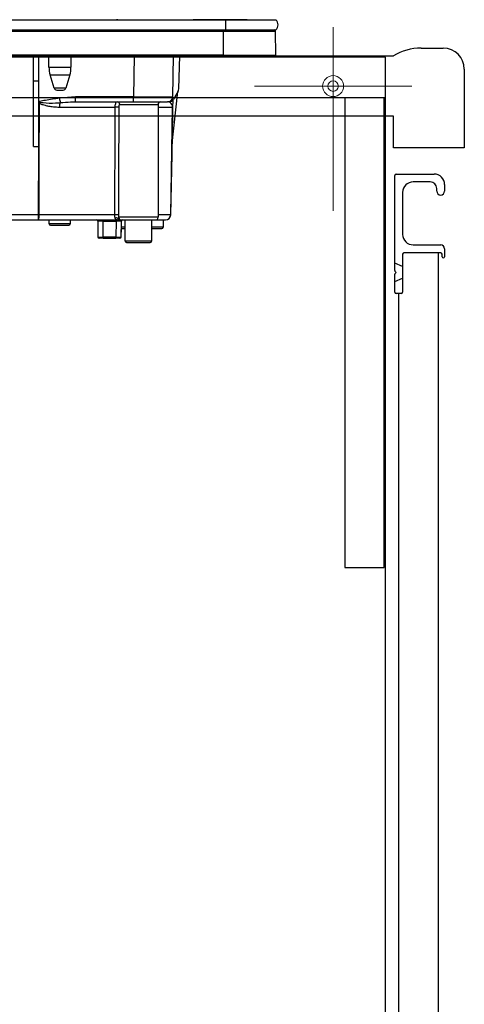
# Model space of a CAD drawing. Units: millimetres. Extents: x 210 to 8110, y 68 to 5608.
# Drawn here: x 1521 to 1690, y 1549 to 1924 of the extents above; entities that cross this region are included whole.
import ezdxf

# ---------------------------------------------------------------- set-up
doc = ezdxf.new("R2010")
doc.units = ezdxf.units.MM
doc.header["$LTSCALE"] = 5
doc.linetypes.add('DASHDOT', pattern=[50.5, 30, -9, 2.5, -9])
for name, color, linetype, lineweight in [('キャビ', 134, 'Continuous', 9), ('トップ', 14, 'Continuous', 9), ('トビラ', 54, 'Continuous', 9), ('熱源', 214, 'Continuous', 9)]:
    doc.layers.add(name, color=color, linetype=linetype, lineweight=lineweight)

# ---------------------------------------------------------------- blocks, each defined once
blk = doc.blocks.new('*G80')
at = {"layer": '熱源', "color": 214, "linetype": 'Continuous', "lineweight": 30}
for p, q in [((1286, 1923.8), (1599, 1923.8)), ((1557.5, 1923.83), (1557.5, 1923.8)), ((1558, 1923.83), (1557.5, 1923.83)), ((1558, 1923.83), (1558, 1923.8)), ((1564.91, 1923.81), (1564.91, 1923.8)), ((1564.95, 1923.81), (1564.95, 1923.8)), ((1565.08, 1923.81), (1565.32, 1923.81)), ((1565.08, 1923.81), (1565.08, 1923.8)), ((1565.32, 1923.81), (1565.66, 1923.81)), ((1565.32, 1923.81), (1565.32, 1923.8)), ((1565.66, 1923.81), (1566.11, 1923.81)), ((1565.66, 1923.81), (1565.66, 1923.8)), ((1566.11, 1923.81), (1566.11, 1923.8)), ((1566.11, 1923.81), (1566.45, 1923.81)), ((1566.45, 1923.81), (1566.7, 1923.81)), ((1566.45, 1923.81), (1566.45, 1923.8)), ((1566.7, 1923.81), (1567.57, 1923.81)), ((1566.7, 1923.81), (1566.7, 1923.8)), ((1578.98, 1923.81), (1578.98, 1923.8)), ((1579.03, 1923.81), (1579.03, 1923.83)), ((1579.07, 1923.81), (1579.19, 1923.81)), ((1579.07, 1923.81), (1579.07, 1923.8)), ((1579.19, 1923.81), (1579.19, 1923.8)), ((1579.19, 1923.81), (1579.25, 1923.81)), ((1579.25, 1923.81), (1579.25, 1923.8)), ((1579.37, 1923.81), (1581.3, 1923.81)), ((1579.37, 1923.81), (1579.37, 1923.8)), ((1579.38, 1923.81), (1579.38, 1923.81)), ((1581.3, 1923.81), (1581.3, 1923.8)), ((1581.31, 1923.81), (1581.31, 1923.8)), ((1581.31, 1923.81), (1581.6, 1923.81)), ((1581.6, 1923.81), (1581.6, 1923.8)), ((1582.32, 1923.81), (1582.32, 1923.8)), ((1582.46, 1923.81), (1582.46, 1923.8)), ((1582.47, 1923.81), (1582.47, 1923.8)), ((1582.5, 1923.81), (1582.5, 1923.8)), ((1586.19, 1923.81), (1586.19, 1923.8)), ((1586.28, 1923.81), (1586.65, 1923.81)), ((1586.28, 1923.81), (1586.28, 1923.8)), ((1601.6, 1923.81), (1586.65, 1923.81)), ((1586.65, 1923.8), (1586.65, 1923.81)), ((1599, 1923.8), (1599, 1920)), ((1599, 1923.8), (1618.13, 1923.8)), ((1601.6, 1923.81), (1601.6, 1923.8)), ((1607.3, 1923.81), (1601.6, 1923.81)), ((1607.3, 1923.81), (1607.3, 1923.8)), ((1286, 1920), (1599, 1920)), ((1286.75, 1919.51), (1598.25, 1919.51)), ((1598.25, 1919.51), (1598.25, 1920)), ((1598.25, 1910.3), (1598.25, 1919.51)), ((1598.25, 1919.51), (1618.01, 1919.51)), ((1599, 1920), (1618.13, 1920)), ((1618.2, 1910.3), (1618.01, 1919.51)), ((1598.25, 1910.3), (1286.75, 1910.3)), ((1598.25, 1910.3), (1598.25, 1910)), ((1598.25, 1910.3), (1618.2, 1910.3)), ((1286.75, 1910), (1598.25, 1910)), ((1525.8, 1900.5), (1525.8, 1910)), ((1527.8, 1900.5), (1527.8, 1910)), ((1531.7, 1905.69), (1531.7, 1910)), ((1540.1, 1910), (1540.1, 1905.69)), ((1564.17, 1910), (1563.9, 1894.47)), ((1578.9, 1894.47), (1579.17, 1910)), ((1581.17, 1897.46), (1581.61, 1910)), ((1598.25, 1910), (1617.85, 1910)), ((1531.7, 1905.69), (1540.1, 1905.69)), ((1532.14, 1902.77), (1539.66, 1902.77)), ((1533.68, 1897.71), (1532.14, 1902.77)), ((1539.66, 1902.77), (1538.12, 1897.71)), ((1525.8, 1875.5), (1525.8, 1900.5)), ((1525.8, 1900.5), (1527.8, 1900.5)), ((1527.8, 1875.47), (1527.8, 1900.5)), ((1538.12, 1897.71), (1533.68, 1897.71)), ((1534.64, 1897), (1537.16, 1897)), ((1578.57, 1875.5), (1580.83, 1896.41)), ((1580.9, 1896.53), (1579.15, 1893.5)), ((1528.15, 1892.66), (1527.8, 1892.53)), ((1527.8, 1892.47), (1528.27, 1892.34)), ((1527.8, 1892.36), (1528.05, 1892.02)), ((1528.27, 1892.34), (1528.15, 1892.66)), ((1541.78, 1894.47), (1535.7, 1893.89)), ((1541.18, 1892.49), (1541.78, 1892.5)), ((1563.9, 1894.47), (1541.78, 1894.47)), ((1541.78, 1892.5), (1541.78, 1894.47)), ((1541.78, 1892.5), (1563.9, 1892.5)), ((1558.68, 1891.5), (1573.3, 1891.5)), ((1563.9, 1892.5), (1563.9, 1894.47)), ((1563.9, 1892.5), (1576.9, 1892.5)), ((1573.3, 1891.5), (1573.3, 1848.5)), ((1577.42, 1892.5), (1576.9, 1892.5)), ((1578.88, 1893.13), (1578.83, 1890.54)), ((1535.72, 1890.53), (1556.82, 1890.53)), ((1573.3, 1890.53), (1578.8, 1890.53)), ((1578.11, 1849.46), (1578.83, 1890.53)), ((1525.8, 1875.5), (1527.68, 1875.5)), ((1527.68, 1875.5), (1527.64, 1849.46)), ((1527.64, 1849.46), (1453.8, 1849.46)), ((1453.8, 1847.5), (1527.64, 1847.5)), ((1527.64, 1849.46), (1527.64, 1847.5)), ((1527.64, 1847.5), (1558.58, 1847.5)), ((1556.7, 1849.46), (1527.98, 1849.46)), ((1531.8, 1846), (1531.8, 1847.5)), ((1539.8, 1847.5), (1539.8, 1846)), ((1550.3, 1847), (1550.31, 1847)), ((1550.3, 1847), (1550.3, 1843)), ((1550.31, 1847), (1550.36, 1841)), ((1552.31, 1847), (1552.31, 1847.5)), ((1552.36, 1841), (1552.31, 1847)), ((1552.31, 1847), (1557.3, 1847)), ((1557.3, 1847), (1557.24, 1841)), ((1557.3, 1847), (1557.3, 1847.5)), ((1558.07, 1848), (1558.11, 1847.87)), ((1558.11, 1847.87), (1558.22, 1847.72)), ((1573.3, 1848.5), (1558.32, 1848.5)), ((1558.7, 1847.52), (1558.87, 1847.5)), ((1559.24, 1841), (1559.3, 1847)), ((1559.3, 1847), (1559.3, 1847)), ((1559.3, 1843), (1559.3, 1847)), ((1559.32, 1847.5), (1572.3, 1847.5)), ((1560.8, 1839.4), (1560.8, 1847.5)), ((1570.8, 1847.5), (1570.8, 1839.4)), ((1572.3, 1847.5), (1576.11, 1847.5)), ((1578.08, 1849.46), (1573.3, 1849.46)), ((1575.2, 1847.5), (1575.2, 1844.7)), ((1539.8, 1846), (1531.8, 1846)), ((1532.3, 1845.5), (1539.3, 1845.5)), ((1550.3, 1843), (1550.34, 1843)), ((1559.26, 1843), (1559.3, 1843)), ((1560.8, 1844.7), (1559.3, 1844.7)), ((1559.3, 1844.2), (1560.8, 1844.2)), ((1575.2, 1844.7), (1570.8, 1844.7)), ((1570.8, 1844.2), (1574.7, 1844.2)), ((1552.36, 1840.5), (1550.86, 1840.5)), ((1552.36, 1840.5), (1552.36, 1841)), ((1557.24, 1841), (1552.36, 1841)), ((1552.36, 1840.5), (1557.24, 1840.5)), ((1557.24, 1841), (1557.24, 1840.5)), ((1558.74, 1840.5), (1557.24, 1840.5)), ((1570.8, 1839.4), (1560.8, 1839.4)), ((1561.3, 1838.9), (1570.3, 1838.9))]:
    blk.add_line(p, q, dxfattribs=at)
for points in [[(1527.98, 1849.46), (1527.99, 1853.46), (1528.01, 1869.46), (1528.05, 1892.02)], [(1578.8, 1890.53), (1578.76, 1888.5), (1578.49, 1872.5), (1578.08, 1849.46)], [(1558.49, 1847.59), (1558.5, 1847.58), (1558.63, 1847.53), (1558.69, 1847.52), (1558.7, 1847.52), (1558.7, 1847.52), (1558.7, 1847.52), (1558.7, 1847.52), (1558.7, 1847.52), (1558.7, 1847.52), (1558.7, 1847.52), (1558.7, 1847.52), (1558.7, 1847.52), (1558.7, 1847.52), (1558.7, 1847.52), (1558.7, 1847.52), (1558.7, 1847.52), (1558.69, 1847.52)]]:
    blk.add_lwpolyline(points, dxfattribs=at)
for centre, radius, start, end in [((1616.5, 1921.9), 2.5, 310.5893, 49.4107), ((1617.51, 1919.5), 0.5, 1.1458, 90), ((1617.85, 1910.3), 0.3, 270, 0), ((1541.7, 1905.69), 10, 180, 196.9908), ((1530.1, 1905.69), 10, 343.0092, 0), ((1534.64, 1898), 1, 196.9908, 270), ((1537.16, 1898), 1, 270, 343.0092), ((1579.17, 1897.53), 2, 330, 358), ((1538.93, 1884.64), 13.15, 144.1534, 145.8702), ((1901.77, 1959.57), 371.92, 190.1725, 190.4352), ((1539.97, 1890.67), 4.26, 158.8315, 181.885), ((1557.7, 1891.52), 0.976, 358.5543, 88.4774), ((1574.3, 1891.5), 1, 90, 180), ((1576.9, 1894.5), 2, 270, 359), ((1577.42, 1894.5), 2, 270, 330), ((1557.31, 1861.26), 29.28, 87.8004, 90.9613), ((1578.82, 1891.21), 0.674, 268.7311, 271.2689), ((1524.9, 1848.99), 3.12, 331.3492, 8.6704), ((1527.81, 1962.52), 113.05, 269.9123, 270.0877), ((1549.8, 1847), 0.5, 0, 90), ((1549.81, 1847), 0.5, 0.5, 90), ((1551.31, 1617.81), 229.2, 89.75, 90.25), ((1557.26, 1825.27), 24.2, 87.4529, 91.3234), ((1557.31, 1847.07), 1.2, 50.8612, 113.9373), ((1558.83, 1848.5), 1, 232.0595, 269.6046), ((1559.32, 1848.5), 0.999, 179.937, 269.9369), ((1559.8, 1847), 0.5, 90, 180), ((1559.8, 1847), 0.5, 90, 179.5), ((1572.3, 1848.5), 1, 270, 0), ((1576.11, 1849.5), 2, 270, 359), ((1576.1, 1849.48), 1.98, 270.4289, 359.4426), ((1578.1, 1850.15), 0.682, 268.731, 271.269), ((1532.3, 1846), 0.5, 180, 270), ((1539.3, 1846), 0.5, 270, 0), ((1550.8, 1843), 0.5, 180, 203.365), ((1558.8, 1843), 0.5, 336.635, 0), ((1574.7, 1844.7), 0.5, 270, 0), ((1550.86, 1841), 0.5, 180.5, 270), ((1558.74, 1841), 0.5, 270, 359.5), ((1561.3, 1839.4), 0.5, 180, 270), ((1570.3, 1839.4), 0.5, 270, 0)]:
    blk.add_arc(centre, radius, start, end, dxfattribs=at)
for centre, major_axis, ratio, start_param, end_param in [((1563.9, 1894.5), (-15, 0.03), 0.002326, 1.571066, 3.141557), ((1557.3, 1847), (-2, 0), 0.002181, 3.141569, 4.712289), ((1552.36, 1841), (-2, 0), 0.002181, 0.000014, 1.570734), ((1557.24, 1841), (-2, 0), 0.002181, 1.570858, 3.141578)]:
    blk.add_ellipse(centre, major_axis=major_axis, ratio=ratio, start_param=start_param, end_param=end_param, dxfattribs=at)
for points, knots in [([(1564.95, 1923.81), (1564.96, 1923.81), (1564.96, 1923.81), (1564.97, 1923.81), (1564.99, 1923.81), (1565, 1923.81), (1565.02, 1923.81), (1565.03, 1923.81), (1565.05, 1923.81), (1565.07, 1923.81), (1565.08, 1923.81)], [0, 0, 0, 0, 0.249506, 0.374574, 0.43753, 0.499652, 0.578496, 0.656934, 0.780218, 1, 1, 1, 1]), ([(1578.98, 1923.81), (1578.98, 1923.81), (1578.98, 1923.81), (1578.99, 1923.81), (1578.99, 1923.81), (1579, 1923.81), (1579.02, 1923.81), (1579.04, 1923.81), (1579.06, 1923.81), (1579.07, 1923.81)], [0, 0, 0, 0, 0.250242, 0.312895, 0.375772, 0.438586, 0.50094, 0.779713, 1, 1, 1, 1]), ([(1579.25, 1923.81), (1579.26, 1923.81), (1579.26, 1923.81), (1579.28, 1923.81), (1579.3, 1923.81), (1579.32, 1923.81), (1579.35, 1923.81), (1579.36, 1923.81), (1579.37, 1923.81)], [0, 0, 0, 0, 0.2501987, 0.3757124, 0.4999007, 0.624382, 0.7495883, 1, 1, 1, 1]), ([(1528.05, 1892.02), (1528.13, 1891.96), (1528.35, 1891.82), (1528.77, 1891.64), (1529.39, 1891.41), (1530.33, 1891.16), (1531.7, 1890.87), (1533.54, 1890.6), (1534.95, 1890.56), (1535.72, 1890.53)], [0, 0, 0, 0, 0.039114, 0.094065, 0.173528, 0.289269, 0.458143, 0.703651, 1, 1, 1, 1]), ([(1535.7, 1893.89), (1533.9, 1893.65), (1531.38, 1893.31), (1528.88, 1892.81), (1528.15, 1892.66)], [0, 0, 0, 0, 0.710221, 1, 1, 1, 1]), ([(1528.27, 1892.34), (1528.66, 1892.29), (1530.63, 1892.06), (1533.22, 1892.03), (1535.4, 1892.17), (1536, 1892.21)], [0, 0, 0, 0, 0.152561, 0.763657, 1, 1, 1, 1]), ([(1536, 1892.21), (1537.32, 1892.32), (1539.04, 1892.46), (1540.77, 1892.48), (1541.18, 1892.49)], [0, 0, 0, 0, 0.761381, 1, 1, 1, 1]), ([(1557.73, 1892.5), (1557.62, 1892.47), (1557.39, 1892.42), (1557.1, 1892.03), (1556.9, 1891.45), (1556.83, 1890.91), (1556.82, 1890.61), (1556.82, 1890.53)], [0, 0, 0, 0, 0.234779, 0.469841, 0.707547, 0.930182, 1, 1, 1, 1]), ([(1558.44, 1890.52), (1558.44, 1890.55), (1558.44, 1890.71), (1558.45, 1890.97), (1558.5, 1891.26), (1558.58, 1891.46), (1558.65, 1891.49), (1558.68, 1891.5)], [0, 0, 0, 0, 0.0719117, 0.3005474, 0.5414507, 0.7739227, 1, 1, 1, 1]), ([(1578.8, 1890.53), (1578.8, 1890.56), (1578.8, 1890.6), (1578.8, 1890.71), (1578.78, 1890.87), (1578.7, 1891.24), (1578.46, 1891.71), (1577.99, 1892.19), (1577.45, 1892.46), (1577.09, 1892.48), (1577.02, 1892.49)], [0, 0, 0, 0, 0.005241, 0.010129, 0.026961, 0.066318, 0.230774, 0.569196, 0.909762, 1, 1, 1, 1]), ([(1578.88, 1893.19), (1578.87, 1893), (1578.87, 1892.62), (1578.85, 1891.9), (1578.84, 1891.18), (1578.84, 1890.82), (1578.83, 1890.62), (1578.83, 1890.53)], [0, 0, 0, 0, 0.400627, 0.793796, 0.900924, 0.957312, 1, 1, 1, 1]), ([(1556.82, 1890.53), (1556.8, 1884.87), (1556.75, 1871.18), (1556.72, 1857.49), (1556.7, 1849.46)], [0, 0, 0, 0, 0.413843, 1, 1, 1, 1]), ([(1558.33, 1849.45), (1558.35, 1857.47), (1558.37, 1871.16), (1558.42, 1884.85), (1558.44, 1890.52)], [0, 0, 0, 0, 0.586157, 1, 1, 1, 1]), ([(1527.8, 1875.47), (1527.8, 1875.47), (1527.77, 1875.48), (1527.72, 1875.5), (1527.69, 1875.5), (1527.68, 1875.5)], [0, 0, 0, 0, 0.1437213, 0.7786579, 1, 1, 1, 1]), ([(1556.7, 1849.46), (1556.7, 1849.29), (1556.7, 1849.1), (1556.72, 1848.74), (1556.75, 1848.44), (1556.8, 1848.25), (1556.82, 1848.17)], [0, 0, 0, 0, 0.326365, 0.366642, 0.749167, 1, 1, 1, 1]), ([(1556.82, 1848.17), (1556.87, 1848.09), (1556.96, 1847.93), (1557.36, 1847.71), (1557.88, 1847.6), (1558.39, 1847.57), (1558.55, 1847.57)], [0, 0, 0, 0, 0.149529, 0.2846386, 0.7786144, 1, 1, 1, 1]), ([(1558.32, 1848.5), (1558.27, 1848.41), (1558.2, 1848.25), (1558.11, 1848.07), (1558.07, 1848)], [0, 0, 0, 0, 0.599438, 1, 1, 1, 1]), ([(1558.87, 1847.5), (1558.77, 1847.51), (1558.61, 1847.52), (1558.39, 1847.64), (1558.2, 1847.79), (1558.11, 1847.93), (1558.07, 1848)], [0, 0, 0, 0, 0.297913, 0.500205, 0.76128, 1, 1, 1, 1]), ([(1558.11, 1847.87), (1558.16, 1847.81), (1558.26, 1847.7), (1558.45, 1847.59), (1558.6, 1847.53), (1558.68, 1847.52), (1558.7, 1847.52)], [0, 0, 0, 0, 0.3141082, 0.6257056, 0.9385223, 1, 1, 1, 1]), ([(1558.26, 1847.64), (1558.24, 1847.66), (1558.22, 1847.71), (1558.23, 1847.7), (1558.24, 1847.69)], [0, 0, 0, 0, 0.501667, 1, 1, 1, 1]), ([(1558.49, 1847.59), (1558.49, 1847.59), (1558.44, 1847.61), (1558.38, 1847.65), (1558.31, 1847.7), (1558.29, 1847.73), (1558.28, 1847.73), (1558.28, 1847.73), (1558.28, 1847.73), (1558.28, 1847.73), (1558.28, 1847.73), (1558.28, 1847.73), (1558.28, 1847.73), (1558.28, 1847.73)], [0, 0, 0, 0, 0.070998, 0.621756, 0.891231, 0.989366, 0.997717, 0.998786, 0.999486, 0.99973, 0.999838, 0.999945, 1, 1, 1, 1]), ([(1558.32, 1848.5), (1558.32, 1848.54), (1558.33, 1848.84), (1558.33, 1849.16), (1558.33, 1849.45)], [0, 0, 0, 0, 0.1204054, 1, 1, 1, 1]), ([(1558.87, 1847.5), (1558.99, 1847.5), (1559.22, 1847.5), (1559.28, 1847.5), (1559.32, 1847.5)], [0, 0, 0, 0, 0.5649362, 1, 1, 1, 1])]:
    blk.add_open_spline(points, degree=3, knots=knots, dxfattribs=at)

msp = doc.modelspace()

# ---------------------------------------------------------------- linework, layer by layer
at = {"layer": 'キャビ', "color": 134, "linetype": 'Continuous', "lineweight": 30}
for p, q in [((1660, 1909.5), (1090, 1909.5)), ((1660, 1180), (1660, 1909.5)), ((1660, 1894), (1205, 1894)), ((1644.5, 1894), (1644.5, 1715)), ((1659.5, 1715), (1659.5, 1894)), ((1644.5, 1715), (1659.5, 1715))]:
    msp.add_line(p, q, dxfattribs=at)
at = {"layer": 'トップ', "color": 14, "linetype": 'DASHDOT', "lineweight": 9}
for p, q in [((1640, 1921), (1640, 1851)), ((1670, 1898.5), (1610, 1898.5))]:
    msp.add_line(p, q, dxfattribs=at)
at = {"layer": 'トップ', "color": 14, "linetype": 'Continuous', "lineweight": 30}
for p, q in [((1673.536, 1913), (1682, 1913)), ((1120.297, 1910), (1663, 1910)), ((1690, 1905), (1690, 1875)), ((1663, 1887), (1090, 1887)), ((1663, 1875), (1663, 1887)), ((1690, 1875), (1663, 1875))]:
    msp.add_line(p, q, dxfattribs=at)
at = {"layer": 'トップ', "color": 14, "linetype": 'Continuous', "lineweight": 9}
for radius in [4, 2]:
    msp.add_circle((1640, 1898.5), radius, dxfattribs=at)
at = {"layer": 'トップ', "color": 14, "linetype": 'Continuous', "lineweight": 30}
for centre, radius, start, end in [((1673.536, 1893), 20, 90, 121.78833), ((1682, 1905), 8, 0, 90)]:
    msp.add_arc(centre, radius, start, end, dxfattribs=at)
at = {"layer": 'トビラ', "color": 54, "linetype": 'Continuous', "lineweight": 30}
for p, q in [((1663.5, 1828.207), (1663.5, 1864.5)), ((1664, 1865), (1678.5, 1865)), ((1677, 1862), (1670.5, 1862)), ((1666.5, 1858), (1666.5, 1842)), ((1679.5, 1858.5), (1679.5, 1859.5)), ((1682.5, 1861), (1682.5, 1858.5)), ((1670.5, 1838), (1681, 1838)), ((1682.5, 1836.5), (1682.5, 1833.5)), ((1666.5, 1834.5), (1666.5, 1820)), ((1681, 1835), (1667, 1835)), ((1680, 1835), (1680, 1180)), ((1681.5, 1833.5), (1681.5, 1834.5)), ((1666.5, 1829.75), (1663.5, 1831)), ((1664, 1827.5), (1663.646, 1827.854)), ((1663.5, 1820), (1663.5, 1826.793)), ((1663.5, 1824), (1666.5, 1825.25)), ((1664, 1827.5), (1663.646, 1827.146)), ((1666, 1819.5), (1664, 1819.5)), ((1665, 1180), (1665, 1819.5))]:
    msp.add_line(p, q, dxfattribs=at)
for centre, radius, start, end in [((1664, 1864.5), 0.5, 90, 180), ((1670.5, 1858), 4, 90, 180), ((1677, 1859.5), 2.5, 0, 90), ((1678.5, 1861), 4, 0, 90), ((1681, 1858.5), 1.5, 180, 0), ((1670.5, 1842), 4, 180, 270), ((1681, 1836.5), 1.5, 0, 90), ((1667, 1834.5), 0.5, 90, 180), ((1681, 1834.5), 0.5, 0, 90), ((1682, 1833.5), 0.5, 180, 0), ((1664, 1828.207), 0.5, 180, 225), ((1664, 1826.793), 0.5, 135, 180), ((1664, 1820), 0.5, 180, 270), ((1666, 1820), 0.5, 270, 0)]:
    msp.add_arc(centre, radius, start, end, dxfattribs=at)

# ---------------------------------------------------------------- block references
msp.add_blockref('*G80', (0, 0))

doc.saveas('drawing.dxf')
